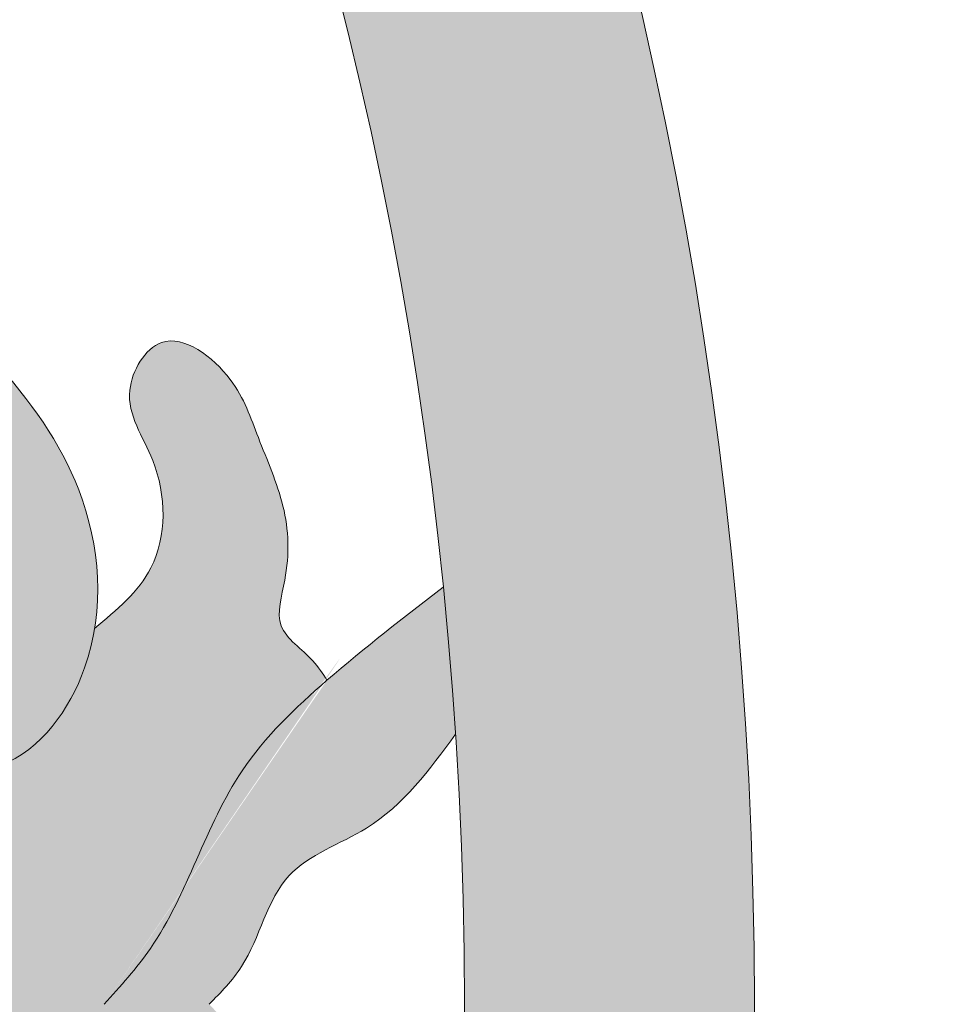
# Model space of a CAD drawing. Units: inches. Extents: x -11.1 to 16.3, y -11.1 to 11.1.
# Drawn here: x 9.3 to 11.6, y 0 to 2.5 of the extents above; entities that cross this region are included whole.
import ezdxf

# ---------------------------------------------------------------- set-up
doc = ezdxf.new("R2010")
doc.units = ezdxf.units.IN
doc.header["$MEASUREMENT"] = 0
doc.layers.get('0').update_dxf_attribs({"lineweight": 9})
doc.layers.get('Defpoints').update_dxf_attribs({"lineweight": 9})
for name, color, linetype, lineweight in [('_Main Draw', 7, 'Continuous', 9), ('Dims-CallOuts', 7, 'Continuous', 9), ('Thick Drawing', 253, 'Continuous', 30)]:
    doc.layers.add(name, color=color, linetype=linetype, lineweight=lineweight)
doc.styles.get("Standard").update_dxf_attribs({"font": 'arial.ttf', "height": 0.5})
doc.dimstyles.new('Bruce1', dxfattribs={"dimtxt": 1, "dimasz": 0.75, "dimexe": 0.5, "dimexo": 0.5, "dimgap": 0.75, "dimtad": 0, "dimtih": 1, "dimtoh": 1, "dimdec": 4, "dimzin": 0, "dimdsep": 46, "dimlunit": 4, "dimtxsty": 'Standard', "dimblk": 'CLOSEDBLANK', "dimcen": 0.09, "dimadec": 0, "dimazin": 0, "dimtfac": 1, "dimtdec": 4, "dimtofl": 0, "dimtmove": 0, "dimatfit": 3, "dimldrblk": 'CLOSEDBLANK', "dimfxl": 1, "dimfrac": 1, "dimtolj": 1, "dimtzin": 0, "dimarcsym": 0})

# ---------------------------------------------------------------- blocks, each defined once
blk = doc.blocks.new('_ClosedBlank')
at = {"color": 0, "linetype": 'ByBlock', "lineweight": -2}
for p, q in [((-1, 0.1666666666666667), (0, 0)), ((-1, 0.1666666666666667), (-1, -0.1666666666666667)), ((0, 0), (-1, -0.1666666666666667))]:
    blk.add_line(p, q, dxfattribs=at)
blk = doc.blocks.new('*D6')
at = {"layer": 'Defpoints', "color": 0}
for p in [(8.98271356284397e-16, 11.12499999996), (-1.796542712568794e-15, -11.12499999996), (13.17184924736448, -11.12499999996)]:
    blk.add_point(p, dxfattribs=at)
at = {"layer": 'Dims-CallOuts', "color": 0, "lineweight": -2}
for p, q in [((0.5000000000000009, 11.12499999996), (13.67184924736448, 11.12499999996)), ((13.17184924736448, 10.37499999996), (13.17184924736448, 1.255286493860843)), ((13.17184924736448, -10.37499999996), (13.17184924736448, -1.255286493860849)), ((0.4999999999999982, -11.12499999996), (13.67184924736448, -11.12499999996))]:
    blk.add_line(p, q, dxfattribs=at)
at = {"layer": 'Dims-CallOuts', "color": 0, "lineweight": -2, "xscale": 0.75, "yscale": 0.75, "zscale": 0.75}
for p, rotation in [((13.17184924736448, 11.12499999996), 90), ((13.17184924736448, -11.12499999996), 270)]:
    blk.add_blockref('_ClosedBlank', p, dxfattribs=dict(at, rotation=rotation))
at = {"layer": 'Dims-CallOuts', "color": 0, "insert": (13.17184924736448, -8.065165139956521e-16), "char_height": 0.5, "attachment_point": 5}
blk.add_mtext('\\A1;1\'-10{\\H1.000000x;\\S1#4;}"', dxfattribs=at)

msp = doc.modelspace()

# ---------------------------------------------------------------- hatches: boundary and pattern name
at = {"layer": 'Thick Drawing'}
h = msp.add_hatch(color=256, dxfattribs=at)
edge = h.paths.add_edge_path(flags=16)
edge.add_arc((0, 0), 10.38780177158613, 0, 360)
edge = h.paths.add_edge_path()
edge.add_arc((0, 0), 11.12499999996, 0, 360)
h = msp.add_hatch(color=256, dxfattribs=at)
edge = h.paths.add_edge_path()
edge.add_spline(control_points=[(7.095433149624864, -3.560056812514551e-15), (7.091546210509582, 0.1000986168653807), (7.0876592713943, 0.2001972337307649), (7.090463794059597, 0.2995279681856524)], knot_values=[15.72344668807071, 15.72344668807071, 15.72344668807071, 15.72344668807071, 16.01904531974159, 16.01904531974159, 16.01904531974159, 16.01904531974159], degree=3, periodic=0)
edge.add_spline(control_points=[(7.090463794059597, 0.2995279681856524), (7.091361497591969, 0.3313228801315272), (7.099799120375175, 0.5003429838828063), (7.163659039736133, 0.8109759421291326), (7.27916562798288, 1.234052188842826), (7.646654136269575, 1.539299977190471), (7.964933798058467, 1.65118999813165), (8.136790051555305, 1.663947000417283)], knot_values=[13.84710316424763, 13.84710316424763, 13.84710316424763, 13.84710316424763, 13.94172173841678, 14.35133832277651, 14.79026908589444, 15.19801069597076, 15.72344668807071, 15.72344668807071, 15.72344668807071, 15.72344668807071], degree=3, periodic=0)
edge.add_spline(control_points=[(8.136790051555305, 1.663947000417283), (8.158069335570595, 1.665526575610481), (8.422524387122419, 1.675637524590132), (8.746832559602014, 1.517695164917057), (9.126099830842007, 1.045883687543907), (8.73489950075323, 0.9452201002908021), (8.827788628586056, 0.7154600019710963), (8.912295755994998, 0.6471732823059031), (8.928193493450756, 0.6366762186662835)], knot_values=[12.19535869537263, 12.19535869537263, 12.19535869537263, 12.19535869537263, 12.26041831048845, 13.0082149610078, 13.30181310444228, 13.55695141372071, 13.7953442672963, 13.84710316424762, 13.84710316424762, 13.84710316424762, 13.84710316424762], degree=3, periodic=0)
edge.add_spline(control_points=[(8.928193493450756, 0.6366762186662835), (9.013112601855303, 0.5806052659522275), (9.248396261933324, 0.5632115535475744), (9.405849593358154, 0.7789477158398858), (9.441815985636365, 0.9223584912472749), (9.44727125506098, 0.9561894175654664)], knot_values=[11.49652517993376, 11.49652517993376, 11.49652517993376, 11.49652517993376, 11.77299970301234, 12.09662787355106, 12.19535869537264, 12.19535869537264, 12.19535869537264, 12.19535869537264], degree=3, periodic=0)
edge.add_spline(control_points=[(9.44727125506098, 0.9561894175654664), (9.466554307595814, 1.075773525831906), (9.429316832244263, 1.336848159359312), (9.149490145254061, 1.715656308440274), (8.772053432281334, 2.048959398804441), (8.473659334212442, 1.9988767047872), (8.39829808939735, 1.984571518055015)], knot_values=[9.862530667039362, 9.862530667039362, 9.862530667039362, 9.862530667039362, 10.21152014414975, 10.60074871660707, 11.27274341439768, 11.49652517993376, 11.49652517993376, 11.49652517993376, 11.49652517993376], degree=3, periodic=0)
edge.add_spline(control_points=[(8.39829808939735, 1.984571518055015), (8.322909530937054, 1.970261146604929), (8.181568554198602, 1.94039033718221), (8.042186008302107, 1.958868428381285), (7.977973534752598, 1.966401357169259)], knot_values=[9.447326916497197, 9.447326916497197, 9.447326916497197, 9.447326916497197, 9.671189788651958, 9.862530667039362, 9.862530667039362, 9.862530667039362, 9.862530667039362], degree=3, periodic=0)
edge.add_spline(control_points=[(7.977973534752598, 1.966401357169259), (7.932452005050846, 1.971741603738308), (7.713375572536036, 1.995070989458375), (7.467092120179128, 1.905269313028325), (7.304146680566342, 1.786156244612834), (7.285069776539165, 1.771111312410733)], knot_values=[8.723316592101042, 8.723316592101042, 8.723316592101042, 8.723316592101042, 8.858962036003083, 9.376266853195254, 9.447326916497197, 9.447326916497197, 9.447326916497197, 9.447326916497197], degree=3, periodic=0)
edge.add_spline(control_points=[(7.285069776539165, 1.771111312410733), (7.194144231624195, 1.699403206276947), (6.979114848290852, 1.458063261162199), (6.889721435102804, 0.9271014858396819), (6.341755287937289, 0.6838110255667819), (5.9415683458635, 0.5964605007560808), (5.688821128168858, 0.5745782741500512), (5.619048284355802, 0.5560127174331119)], knot_values=[6.536350633289011, 6.536350633289011, 6.536350633289011, 6.536350633289011, 6.875041595313927, 7.479370751535535, 7.984902292731269, 8.508493520829301, 8.723316592101042, 8.723316592101042, 8.723316592101042, 8.723316592101042], degree=3, periodic=0)
edge.add_spline(control_points=[(5.619048284355802, 0.5560127174331119), (5.598031653495376, 0.5504204922791012), (5.500236819823419, 0.5187341988104012), (5.335275943057025, 0.3947358687675628), (5.156319176301311, 0.4106090232801025), (5.062180977133284, 0.4278154973664383)], knot_values=[5.956578565171818, 5.956578565171818, 5.956578565171818, 5.956578565171818, 6.021286508011559, 6.262643269902174, 6.536350633289011, 6.536350633289011, 6.536350633289011, 6.536350633289011], degree=3, periodic=0)
edge.add_line((5.062180977133126, 0.4278154973664581), (5.062180977133127, -0.4278154973551067))
edge.add_spline(control_points=[(5.062180977133306, -0.427815497355084), (5.156319176259418, -0.4106090232758578), (5.335275943106472, -0.3947358687801781), (5.500236819824912, -0.518734198810161), (5.598031653492239, -0.5504204922788336), (5.61904828435175, -0.556012717432773)], knot_values=[6.057863447618484, 6.057863447618484, 6.057863447618484, 6.057863447618484, 6.33157081094777, 6.572927572838386, 6.637635515676843, 6.637635515676843, 6.637635515676843, 6.637635515676843], degree=3, periodic=0)
edge.add_spline(control_points=[(5.61904828435175, -0.556012717432773), (5.688821128163571, -0.5745782741499552), (5.941568345868243, -0.5964605007560545), (6.341755287935527, -0.6838110255667859), (6.889721435103376, -0.9271014858397066), (6.979114848295443, -1.458063261189941), (7.194144231658661, -1.699403206315681), (7.28506977660007, -1.771111312458794)], knot_values=[6.637635515676843, 6.637635515676843, 6.637635515676843, 6.637635515676843, 6.85245858694987, 7.376049815047901, 7.881581356243635, 8.485910512465244, 8.824601474565794, 8.824601474565794, 8.824601474565794, 8.824601474565794], degree=3, periodic=0)
edge.add_spline(control_points=[(7.28506977660007, -1.771111312458794), (7.304146680608228, -1.786156244643479), (7.467092120204875, -1.905269313037727), (7.713375572533781, -1.995070989457576), (7.932452005046404, -1.971741603738801), (7.977973534745933, -1.966401357170061)], knot_values=[8.824601474565794, 8.824601474565794, 8.824601474565794, 8.824601474565794, 8.895661537792101, 9.412966354984272, 9.5486117988797, 9.5486117988797, 9.5486117988797, 9.5486117988797], degree=3, periodic=0)
edge.add_spline(control_points=[(7.977973534745933, -1.966401357170061), (8.042186008297662, -1.958868428381895), (8.181568554196348, -1.940390337181756), (8.322909530937052, -1.970261146604951), (8.39829808939735, -1.984571518055037)], knot_values=[9.5486117988797, 9.5486117988797, 9.5486117988797, 9.5486117988797, 9.739952677273717, 9.963815549428478, 9.963815549428478, 9.963815549428478, 9.963815549428478], degree=3, periodic=0)
edge.add_spline(control_points=[(8.39829808939735, -1.984571518055037), (8.473659334212442, -1.998876704787222), (8.772053432281332, -2.048959398804462), (9.149490145254061, -1.715656308440297), (9.429316832248475, -1.336848159353629), (9.466554307597956, -1.075773525816902), (9.447271255057458, -0.9561894175436499)], knot_values=[9.963815549428478, 9.963815549428478, 9.963815549428478, 9.963815549428478, 10.18759731496455, 10.85959201275516, 11.24882058521248, 11.59781006234412, 11.59781006234412, 11.59781006234412, 11.59781006234412], degree=3, periodic=0)
edge.add_spline(control_points=[(9.447271255057458, -0.9561894175436499), (9.441815985632747, -0.9223584912328705), (9.405849593353366, -0.7789477158333502), (9.248396261933301, -0.5632115535475625), (9.013112601855218, -0.580605265952257), (8.928193493450655, -0.6366762186663744)], knot_values=[11.59781006234412, 11.59781006234412, 11.59781006234412, 11.59781006234412, 11.69654088414445, 12.02016905468317, 12.29664357776186, 12.29664357776186, 12.29664357776186, 12.29664357776186], degree=3, periodic=0)
edge.add_spline(control_points=[(8.928193493450655, -0.6366762186663744), (8.912295755994935, -0.6471732823059784), (8.827788628586037, -0.7154600019711659), (8.73489950075323, -0.9452201002908236), (9.126099830842005, -1.045883687543929), (8.746832559602014, -1.51769516491708), (8.422524387122417, -1.675637524590154), (8.158069335570593, -1.665526575610503), (8.136790051555304, -1.663947000417304)], knot_values=[12.29664357776186, 12.29664357776186, 12.29664357776186, 12.29664357776186, 12.34840247471308, 12.58679532828867, 12.8419336375671, 13.13553178100158, 13.88332843152093, 13.94838804663674, 13.94838804663674, 13.94838804663674, 13.94838804663674], degree=3, periodic=0)
edge.add_spline(control_points=[(8.136790051555304, -1.663947000417304), (7.964933798058465, -1.651189998131671), (7.646654136269575, -1.539299977190492), (7.279165627982877, -1.234052188842846), (7.163659039736132, -0.810975942129153), (7.099799120375175, -0.5003429838828268), (7.091361497591969, -0.3313228801315471), (7.090463794059596, -0.2995279681856722)], knot_values=[13.94838804663674, 13.94838804663674, 13.94838804663674, 13.94838804663674, 14.47382403873669, 14.88156564881302, 15.32049641193094, 15.73011299629067, 15.82473157045983, 15.82473157045983, 15.82473157045983, 15.82473157045983], degree=3, periodic=0)
edge.add_spline(control_points=[(7.090463794059596, -0.2995279681856722), (7.087659271394299, -0.2001972337307849), (7.091546210509581, -0.1000986168654008), (7.095433149624864, -1.659204703260377e-14)], knot_values=[15.82473157045983, 15.82473157045983, 15.82473157045983, 15.82473157045983, 16.1203302021307, 16.1203302021307, 16.1203302021307, 16.1203302021307], degree=3, periodic=0)
edge = h.paths.add_edge_path()
edge.add_spline(control_points=[(7.285069776600705, 1.771111312458858), (7.264567604185718, 1.793367434304375), (7.216471446788296, 1.845578191177912), (7.19254128287441, 1.968498974665956), (7.197429087170991, 2.142983901223591), (7.011124290132989, 2.264730190237153), (6.815279059102852, 2.342911589831186), (6.628262148624555, 2.327691910716204), (6.446551991223354, 2.269290135295968), (6.439664131058091, 2.074007575796258), (6.565540005418703, 1.971039338807552), (6.733821058165402, 1.928831474230662), (6.808318376934123, 1.723024025071184), (6.802168347986736, 1.504079265546048), (6.7464872583515, 1.260458800638321), (6.579546587944671, 1.030914883370571), (6.333235359436578, 0.8934088880429049), (6.063970170887425, 0.8409417694751196), (5.89221729998745, 0.9682700251282012), (5.782416371272741, 1.09451811215491), (5.580144542084792, 1.11551376416427), (5.475293656346537, 0.8990184053899338), (5.541187055329613, 0.7118085576785548), (5.596576948883762, 0.6009765670292468), (5.619048284397527, 0.5560127173496245)], knot_values=[0, 0, 0, 0, 0.08923049846966347, 0.2093263100211997, 0.3657731479601183, 0.5823590208476102, 0.8039204466092191, 0.9978037485033444, 1.144920060967507, 1.319359566077689, 1.4534530951219, 1.609223258933549, 1.811640322981062, 2.034960895359823, 2.275868454177008, 2.547513444120559, 2.85616809112124, 3.116542350891692, 3.304421482348378, 3.463967995473344, 3.615124113449513, 3.823455391583268, 4.0449785135799, 4.196197786074644, 4.196197786074644, 4.196197786074644, 4.196197786074644], degree=3, periodic=0)
edge.add_spline(control_points=[(5.619048284355802, 0.5560127174331119), (5.688821128168858, 0.5745782741500512), (5.9415683458635, 0.5964605007560808), (6.341755287937289, 0.6838110255667819), (6.889721435102804, 0.9271014858396819), (6.979114848290852, 1.458063261162199), (7.194144231624195, 1.699403206276947), (7.285069776539165, 1.771111312410733)], knot_values=[6.53635063328901, 6.53635063328901, 6.53635063328901, 6.53635063328901, 6.751173704560753, 7.274764932658785, 7.780296473854518, 8.384625630076126, 8.723316592101042, 8.723316592101042, 8.723316592101042, 8.723316592101042], degree=3, periodic=0)
edge = h.paths.add_edge_path()
edge.add_spline(control_points=[(7.28506977660007, -1.771111312458794), (7.194144231658661, -1.699403206315681), (6.979114848295443, -1.458063261189941), (6.889721435103376, -0.9271014858397066), (6.341755287935527, -0.6838110255667859), (5.941568345868243, -0.5964605007560545), (5.688821128163571, -0.5745782741499552), (5.61904828435175, -0.556012717432773)], knot_values=[6.637635515676843, 6.637635515676843, 6.637635515676843, 6.637635515676843, 6.976326477777393, 7.580655633999002, 8.086187175194736, 8.609778403292768, 8.824601474565794, 8.824601474565794, 8.824601474565794, 8.824601474565794], degree=3, periodic=0)
edge.add_spline(control_points=[(5.619048284397526, -0.5560127173496429), (5.596576948883761, -0.600976567029265), (5.541187055329613, -0.711808557678573), (5.475293656346535, -0.8990184053899519), (5.580144542084792, -1.115513764164288), (5.78241637127274, -1.094518112154929), (5.89221729998745, -0.96827002512822), (6.063970170887426, -0.8409417694751384), (6.333235359436577, -0.8934088880429244), (6.579546587944671, -1.030914883370591), (6.746487258351502, -1.260458800638342), (6.802168347986733, -1.504079265546068), (6.808318376934121, -1.723024025071204), (6.733821058165399, -1.928831474230682), (6.565540005418701, -1.971039338807572), (6.439664131058089, -2.074007575796277), (6.446551991223353, -2.269290135295988), (6.62826214862455, -2.327691910716224), (6.815279059102851, -2.342911589831206), (7.011124290132987, -2.264730190237174), (7.197429087170989, -2.14298390122361), (7.192541282874408, -1.968498974665976), (7.216471446788294, -1.845578191177932), (7.264567604185715, -1.793367434304395), (7.285069776600703, -1.771111312458879)], knot_values=[0, 0, 0, 0, 0.1512192724947445, 0.3727423944913757, 0.5810736726251311, 0.7322297906012993, 0.8917763037262662, 1.079655435182953, 1.340029694953404, 1.648684341954085, 1.920329331897636, 2.161236890714822, 2.384557463093582, 2.586974527141095, 2.742744690952745, 2.876838219996956, 3.051277725107138, 3.1983940375713, 3.392277339465426, 3.613838765227035, 3.830424638114526, 3.986871476053445, 4.106967287604982, 4.196197786074645, 4.196197786074645, 4.196197786074645, 4.196197786074645], degree=3, periodic=0)
h = msp.add_hatch(color=256, dxfattribs=at)
edge = h.paths.add_edge_path()
edge.add_spline(control_points=[(9.471257275346968, -4.524013139870441e-15), (9.512841755781379, 0.0458980512122633), (9.668891778106477, 0.21813518971998), (9.755532512590632, 0.5617852676005888), (9.958084271947113, 0.754881186071519), (10.03811650838375, 0.8243101018499994)], knot_values=[0.3786780251621922, 0.3786780251621922, 0.3786780251621922, 0.3786780251621922, 0.5634240211967454, 1.071956298799318, 1.387455113552875, 1.387455113552944, 1.387455113552944, 1.387455113552944], degree=3, periodic=0)
edge.add_spline(control_points=[(10.03811650838371, 0.8243101018499691), (10.02723041382505, 0.8412075205180306), (9.994807179058235, 0.8915349331154099), (9.895531000318272, 0.9525733259427329), (9.944639654224261, 1.106620948363961), (9.938484393859664, 1.26777972838846), (9.862154951520838, 1.436237258883277), (9.808869965608704, 1.600701570410569), (9.620902955658103, 1.744855449870808), (9.498665600076727, 1.539297829031381), (9.62957975177833, 1.36700136182212), (9.631672187268338, 1.109434116531422), (9.503219012812805, 1.002684287138185), (9.447271255057457, 0.956189417543623)], knot_values=[0, 0, 0, 0, 0.06085815141633866, 0.1812604254182937, 0.2979083698791207, 0.4858370967895511, 0.6712085901240878, 0.8352839878313798, 1.033537567916037, 1.178726771395408, 1.366881672043628, 1.639785094231136, 1.850367078999083, 1.850367078999083, 1.850367078999083, 1.850367078999083], degree=3, periodic=0)
edge.add_spline(control_points=[(9.44727125506098, 0.9561894175654664), (9.441815985636365, 0.9223584912472749), (9.405849593358154, 0.7789477158398858), (9.248396261933324, 0.5632115535475744), (9.013112601855303, 0.5806052659522275), (8.928193493450756, 0.6366762186662835)], knot_values=[11.49652517993376, 11.49652517993376, 11.49652517993376, 11.49652517993376, 11.59525600175533, 11.91888417229405, 12.19535869537264, 12.19535869537264, 12.19535869537264, 12.19535869537264], degree=3, periodic=0)
edge.add_spline(control_points=[(8.928193493450758, 0.6366762186662837), (8.81367536620991, 0.5693372060510993), (8.437201344823793, 0.3479627434553966), (7.784931739227618, 0.2977414414109394), (7.287512512425343, 0.2990210580917703), (7.090463794059597, 0.2995279681856525)], knot_values=[0, 0, 0, 0, 0.3958960609476128, 1.301493359233948, 1.895582266003275, 1.895582266003275, 1.895582266003275, 1.895582266003275], degree=3, periodic=0)
edge.add_spline(control_points=[(7.090463794059597, 0.2995279681856524), (7.0876592713943, 0.2001972337307649), (7.091546210509582, 0.1000986168653807), (7.095433149624864, -3.560056812514551e-15)], knot_values=[15.72344668807071, 15.72344668807071, 15.72344668807071, 15.72344668807071, 16.01904531974158, 16.01904531974158, 16.01904531974158, 16.01904531974158], degree=3, periodic=0)
edge.add_spline(control_points=[(7.095433149624864, -1.659204703260377e-14), (7.091546210509581, -0.1000986168654008), (7.087659271394299, -0.2001972337307849), (7.090463794059596, -0.2995279681856722)], knot_values=[15.82473157045983, 15.82473157045983, 15.82473157045983, 15.82473157045983, 16.1203302021307, 16.1203302021307, 16.1203302021307, 16.1203302021307], degree=3, periodic=0)
edge.add_spline(control_points=[(7.090463794059597, -0.2995279681856726), (7.287512512425343, -0.2990210580917907), (7.784931739227618, -0.2977414414109604), (8.437201344823794, -0.3479627434554184), (8.81367536620991, -0.5693372060511217), (8.928193493450758, -0.6366762186663061)], knot_values=[0, 0, 0, 0, 0.5940889067693272, 1.499686205055662, 1.895582266003275, 1.895582266003275, 1.895582266003275, 1.895582266003275], degree=3, periodic=0)
edge.add_spline(control_points=[(8.928193493450655, -0.6366762186663744), (9.013112601855218, -0.580605265952257), (9.248396261933301, -0.5632115535475625), (9.405849593353366, -0.7789477158333502), (9.441815985632747, -0.9223584912328705), (9.447271255057458, -0.9561894175436499)], knot_values=[11.59781006234411, 11.59781006234411, 11.59781006234411, 11.59781006234411, 11.87428458542281, 12.19791275596153, 12.29664357776186, 12.29664357776186, 12.29664357776186, 12.29664357776186], degree=3, periodic=0)
edge.add_spline(control_points=[(9.447271255057455, -0.9561894175436462), (9.503219012812801, -1.002684287138208), (9.631672187268332, -1.109434116531445), (9.62957975177833, -1.367001361822143), (9.498665600076723, -1.539297829031404), (9.6209029556581, -1.744855449870832), (9.808869965608702, -1.600701570410593), (9.862154951520838, -1.436237258883301), (9.938484393859659, -1.267779728388483), (9.944639654224257, -1.106620948363985), (9.89553100031827, -0.9525733259427565), (9.994807179058235, -0.8915349331154337), (10.02723041382505, -0.8412075205180545), (10.03811650838371, -0.824310101849993)], knot_values=[0, 0, 0, 0, 0.2105819847679466, 0.4834854069554552, 0.6716403076036749, 0.8168295110830461, 1.015083091167703, 1.179158488874995, 1.364529982209532, 1.552458709119962, 1.669106653580789, 1.789508927582744, 1.850367078999082, 1.850367078999082, 1.850367078999082, 1.850367078999082], degree=3, periodic=0)
edge.add_spline(control_points=[(10.03811650838374, -0.824310101850023), (9.958084271947111, -0.7548811860715425), (9.755532512590637, -0.5617852676006113), (9.66889177810648, -0.2181351897200034), (9.512841755781377, -0.04589805121228649), (9.471257275346968, -1.86110812186943e-14)], knot_values=[0.3786780251621931, 0.3786780251621931, 0.3786780251621931, 0.3786780251622616, 0.6941768399158172, 1.20270911751839, 1.387455113552944, 1.387455113552944, 1.387455113552944, 1.387455113552944], degree=3, periodic=0)
edge = h.paths.add_edge_path()
edge.add_spline(control_points=[(9.738181449631874, -4.632313768667188e-15), (9.768142478529388, 0.0303014890903368), (9.859560097385218, 0.1227579260805505), (9.90085509634122, 0.3523438786443107), (10.18690176896446, 0.4437604198793855), (10.29912294301895, 0.5968788463670933), (10.36506884421671, 0.6868577002669174)], knot_values=[0, 0, 0, 0, 0.1271324678429866, 0.3879088241337321, 0.6187491920977075, 0.9477148612000996, 0.9477148612000996, 0.9477148612000996, 0.9477148612000996], degree=3, periodic=0)
edge.add_arc((0, -2.486899575160351e-14), 10.38780177158613, 3.791252583312464, 5.864215552376194)
edge.add_spline(control_points=[(10.33344056472457, 1.061334886391947), (10.23380795509066, 0.984488585222904), (10.13417534545675, 0.9076422840538612), (10.03811650838376, 0.8243101018500146)], knot_values=[0, 0, 0, 0, 0.3786780251621922, 0.3786780251621922, 0.3786780251621922, 0.3786780251622613], degree=3, periodic=0)
edge.add_spline(control_points=[(10.03811650838375, 0.8243101018499994), (9.958084271947113, 0.754881186071519), (9.755532512590632, 0.5617852676005888), (9.668891778106477, 0.21813518971998), (9.512841755781379, 0.0458980512122633), (9.471257275346968, -4.524013139870441e-15)], knot_values=[0.3786780251621922, 0.3786780251621922, 0.3786780251621922, 0.3786780251622613, 0.694176839915818, 1.202709117518391, 1.387455113552944, 1.387455113552944, 1.387455113552944, 1.387455113552944], degree=3, periodic=0)
edge.add_spline(control_points=[(9.471257275346968, -1.86110812186943e-14), (9.512841755781377, -0.04589805121228649), (9.66889177810648, -0.2181351897200034), (9.755532512590637, -0.5617852676006113), (9.958084271947111, -0.7548811860715425), (10.03811650838374, -0.824310101850023)], knot_values=[0.3786780251621931, 0.3786780251621931, 0.3786780251621931, 0.3786780251621931, 0.5634240211967465, 1.071956298799319, 1.387455113552875, 1.387455113552944, 1.387455113552944, 1.387455113552944], degree=3, periodic=0)
edge.add_spline(control_points=[(10.03811650838376, -0.8243101018500381), (10.13417534545674, -0.907642284053885), (10.23380795509065, -0.9844885852229278), (10.33344056472457, -1.061334886391971)], knot_values=[0, 6.84452494681409e-14, 6.84452494681409e-14, 6.84452494681409e-14, 0.3786780251622616, 0.3786780251622616, 0.3786780251622616, 0.3786780251622616], degree=3, periodic=0)
edge.add_arc((1.77635683940025e-15, -1.720845688168993e-15), 10.38780177158612, 354.1357844476238, 356.2087474166876)
edge.add_spline(control_points=[(10.36506884421671, -0.6868577002669416), (10.29912294301895, -0.5968788463671174), (10.18690176896446, -0.4437604198794095), (9.900855096341221, -0.3523438786443345), (9.859560097385218, -0.1227579260805741), (9.768142478529388, -0.03030148909036031), (9.738181449631874, -1.88379199931391e-14)], knot_values=[0, 0, 0, 0, 0.3289656691023923, 0.5598060370663679, 0.8205823933571135, 0.9477148612001001, 0.9477148612001001, 0.9477148612001001, 0.9477148612001001], degree=3, periodic=0)
edge = h.paths.add_edge_path(flags=16)
edge.add_spline(control_points=[(7.090463794059597, 0.2995279681856525), (7.13561936938091, 0.4264997732996977), (7.211340577476197, 0.6394182979527668), (7.347124929513082, 0.9313496631414471), (7.580504464577407, 1.183868970654623), (7.883589077959719, 1.330617428433961), (8.312836106296015, 1.19583578423325), (8.26904331562267, 1.510278355488671), (8.1820383087363, 1.611371826447716), (8.136790051555305, 1.663947000417282)], knot_values=[0, 0, 0, 0, 0.4044833662075207, 0.6782765788220317, 0.9606222298628093, 1.410864666065619, 1.701222150658147, 1.900803367655662, 2.117072648644188, 2.117072648644188, 2.117072648644188, 2.117072648644188], degree=3, periodic=0)
edge.add_spline(control_points=[(8.136790051555305, 1.663947000417283), (7.964933798058467, 1.65118999813165), (7.646654136269575, 1.539299977190471), (7.27916562798288, 1.234052188842826), (7.163659039736133, 0.8109759421291326), (7.099799120375175, 0.5003429838828063), (7.091361497591969, 0.3313228801315272), (7.090463794059597, 0.2995279681856524)], knot_values=[13.84710316424763, 13.84710316424763, 13.84710316424763, 13.84710316424763, 14.37253915634758, 14.7802807664239, 15.21921152954182, 15.62882811390156, 15.72344668807071, 15.72344668807071, 15.72344668807071, 15.72344668807071], degree=3, periodic=0)
edge = h.paths.add_edge_path(flags=17)
edge.add_spline(control_points=[(8.136790051555304, -1.663947000417304), (8.1820383087363, -1.611371826447737), (8.269043315622667, -1.510278355488693), (8.312836106296011, -1.195835784233272), (7.883589077959716, -1.330617428433982), (7.580504464577408, -1.183868970654645), (7.347124929513081, -0.9313496631414672), (7.211340577476194, -0.6394182979527872), (7.135619369380909, -0.4264997732997178), (7.090463794059597, -0.2995279681856726)], knot_values=[0, 0, 0, 0, 0.216269280988526, 0.4158504979860406, 0.7062079825785688, 1.156450418781379, 1.438796069822156, 1.712589282436667, 2.117072648644188, 2.117072648644188, 2.117072648644188, 2.117072648644188], degree=3, periodic=0)
edge.add_spline(control_points=[(7.090463794059596, -0.2995279681856722), (7.091361497591969, -0.3313228801315471), (7.099799120375175, -0.5003429838828268), (7.163659039736132, -0.810975942129153), (7.279165627982877, -1.234052188842846), (7.646654136269575, -1.539299977190492), (7.964933798058465, -1.651189998131671), (8.136790051555304, -1.663947000417304)], knot_values=[13.94838804663674, 13.94838804663674, 13.94838804663674, 13.94838804663674, 14.0430066208059, 14.45262320516563, 14.89155396828356, 15.29929557835988, 15.82473157045983, 15.82473157045983, 15.82473157045983, 15.82473157045983], degree=3, periodic=0)

# ---------------------------------------------------------------- linework, layer by layer
at = {"layer": '_Main Draw'}
for radius in [11.12499999996, 10.38780177158613]:
    msp.add_circle((0, 0), radius, dxfattribs=at)
msp.add_open_spline([(1.183886696744968, 0.8362630779104262), (1.271446316478396, 0.7783500181753161), (1.487759793626437, 0.6349611156928908), (1.871169530125294, 0.377795140064932), (2.392590644892095, 0.3626261167259135), (2.965496427383395, 0.2905527626185767), (3.197842833858602, 0.7285404234500947), (3.496760826599543, 0.8602747883138844), (3.766668062204981, 1.194290103987123), (3.488216899256805, 1.323506520118733), (3.405689946536154, 1.57110408307716), (3.623771485158238, 1.695862528703264), (3.846081113701223, 1.666684496007508), (4.006829082519782, 1.457314470634581), (4.29793905910835, 1.279396415621058), (4.169810745455588, 0.9666960614601744), (4.23390308779694, 0.6576012824776206), (4.590179121662437, 0.5309565492158989), (4.932872793462098, 0.4539143266264422), (5.308108611589913, 0.3743146404152626), (5.561359809590275, 0.5646793271758908), (5.920751303088431, 0.5919166753079387), (6.341755287937289, 0.6838110255667819), (6.889721435102804, 0.9271014858396819), (6.983500126205183, 1.484110090158175), (7.351881084370835, 1.863260221228548), (7.778463169381503, 2.01880370578824), (8.210170980032192, 1.912159327961026), (8.706299552514492, 2.107024686510848), (9.149490145254061, 1.715656308440274), (9.448907861204896, 1.310327309975747), (9.48447998899499, 0.8866838916369394), (9.23673452766355, 0.5472331187042639), (8.874885539404373, 0.5989663808915096), (8.73489950075323, 0.9452201002908021), (9.126099830842007, 1.045883687543907), (8.746832559602014, 1.517695164917057), (8.268516065626171, 1.750641609502415), (7.664078897690288, 1.553773545114964), (7.27916562798288, 1.234052188842826), (7.163659039736133, 0.8109759421291326), (7.079784715328869, 0.4029871790323062), (7.090302034801152, 0.1321393213523105), (7.095433149624864, -3.560056812514551e-15)], degree=3, knots=[0.2495099078920378, 0.2495099078920378, 0.2495099078920378, 0.2495099078920378, 0.5618262636254479, 1.017492494283453, 1.57658873426406, 2.127642623184719, 2.51104749993819, 2.862128128503235, 3.184281383420758, 3.407684429184221, 3.607746087162974, 3.822025341298361, 4.010301541961541, 4.231275457961223, 4.595811949605211, 4.838903516626256, 5.12828669121104, 5.426736021812525, 5.861096168020048, 6.230285928558654, 6.471642690449269, 6.751173704560753, 7.274764932658785, 7.780296473854518, 8.384625630076126, 8.794376655402985, 9.311681472595156, 9.6386677948846, 10.08631243257543, 10.75830713036605, 11.14753570282336, 11.59525600175533, 11.91888417229405, 12.24711759232396, 12.48551044589955, 12.74064875517798, 13.03424689861246, 13.78204354913181, 14.37253915634758, 14.7802807664239, 15.21921152954182, 15.62882811390156, 16.01904531974158, 16.01904531974158, 16.01904531974158, 16.01904531974158], dxfattribs=at)
for points in [[(9.447271255057457, 0.956189417543623), (9.590460749979862, 1.110596479728855), (9.594937181919661, 1.383463186013704), (9.536742012340547, 1.562392191140317), (9.61731998926938, 1.683169235486628), (9.791905757067006, 1.589231534328378), (9.863530740586084, 1.441615146794007), (9.92620260116528, 1.267159340262329), (9.930679162635206, 1.079283937945844), (9.921726039695326, 0.9629800921944693), (10.00230401662416, 0.8735155896311698), (10.03811650838371, 0.8243101018499691)], [(10.33344056472457, 1.061334886391947), (10.03811650838371, 0.824310101849969), (9.822298842836265, 0.5941748430377873), (9.589157547290359, 0.1422343451015694), (9.471257275346968, -4.524013139870441e-15)], [(10.36506884421671, 0.6868577002669174), (10.1385964019842, 0.4482604572878218), (9.941840774378987, 0.3275355696820613), (9.821025944865136, 0.09643367663525607), (9.738181449631874, -4.632313768667188e-15)]]:
    msp.add_spline(points, degree=3, dxfattribs=at)

# ---------------------------------------------------------------- dimensions: what is measured, and where the dimension line sits
at = {"layer": 'Dims-CallOuts'}
dim = msp.add_linear_dim(base=(13.17184924736448, -11.12499999996), p1=(8.98271356284397e-16, 11.12499999996), p2=(-1.796542712568794e-15, -11.12499999996), angle=90, dimstyle='Bruce1', dxfattribs=at)
dim.commit()
dim.dimension.update_dxf_attribs({"geometry": '*D6', "text_midpoint": (13.17184924736448, -8.065165139956521e-16)})

doc.saveas('drawing.dxf')
